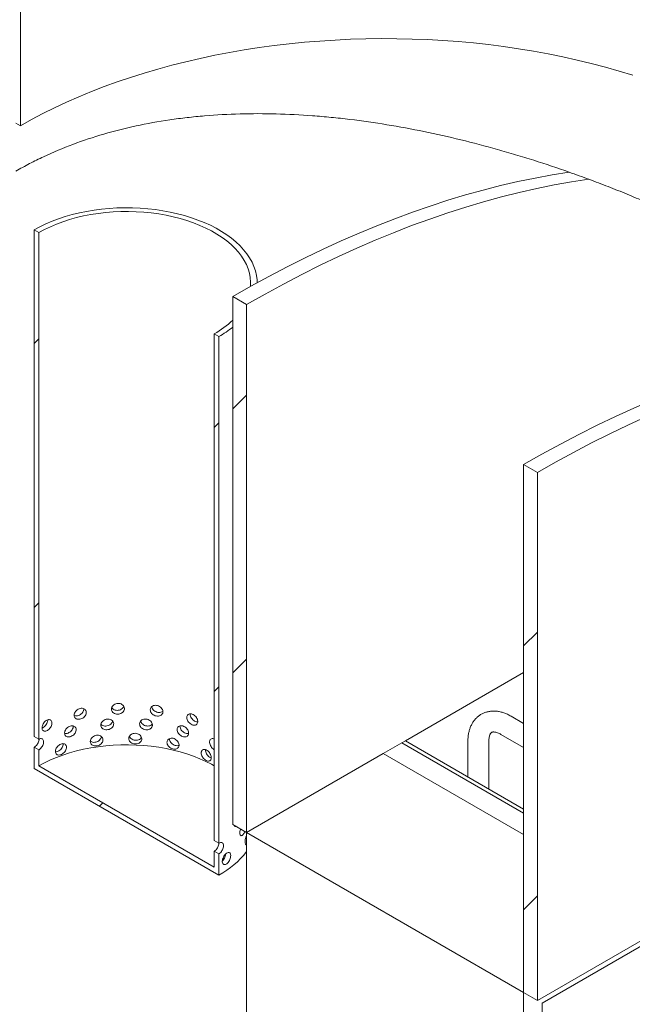
# Model space of a CAD drawing. Units: millimetres. Extents: x 8 to 412, y 5 to 290.
# Drawn here: x 354 to 364, y 195 to 211 of the extents above; entities that cross this region are included whole.
import ezdxf

# ---------------------------------------------------------------- set-up
doc = ezdxf.new("R2010")
doc.units = ezdxf.units.MM

msp = doc.modelspace()

# ---------------------------------------------------------------- hatches: boundary and pattern name
at = {"linetype": 'Continuous', "lineweight": 0}
h = msp.add_hatch(dxfattribs=at)
h.set_pattern_fill('ANSI31', style=0)
edge = h.paths.add_edge_path(flags=0)
edge.add_arc((301.373443, 200.809445), 0.222222, 270, 330.0026883)
edge.add_line((301.530578, 200.718733), (309.968719, 195.847498))
edge.add_arc((310.125854, 195.756786), 0.222222, 150.0026883, 270)
edge.add_line((310.125854, 195.575332), (310.754393, 195.212484))
edge.add_arc((310.754393, 195.393938), 0.222222, 270, 330.0026883)
edge.add_line((310.911528, 195.303226), (319.349669, 190.431991))
edge.add_arc((319.506804, 190.341279), 0.222222, 150.0026883, 270)
edge.add_line((319.506804, 190.159825), (320.135343, 189.796977))
edge.add_arc((320.135343, 189.978431), 0.222222, 270, 330.0026883)
edge.add_line((320.292478, 189.887719), (328.730619, 185.016484))
edge.add_arc((328.887754, 184.925772), 0.222222, 150.0026883, 270)
edge.add_line((328.887754, 184.744318), (329.516293, 184.38147))
edge.add_arc((329.516293, 184.562924), 0.222222, 270, 330.0026883)
edge.add_line((329.673428, 184.472212), (338.111569, 179.600976))
edge.add_arc((338.268704, 179.510264), 0.222222, 150.0026883, 270)
edge.add_line((338.268704, 179.328811), (338.897243, 178.965963))
edge.add_arc((338.897243, 179.147416), 0.222222, 270, 330.0026883)
edge.add_line((339.054378, 179.056704), (347.492519, 174.185469))
edge.add_arc((347.649654, 174.094757), 0.222222, 150.0026883, 270)
edge.add_line((347.649654, 173.913304), (348.278193, 173.550456))
edge.add_arc((348.278193, 173.731909), 0.222222, 270, 330.0026883)
edge.add_line((348.435328, 173.641197), (356.873469, 168.769962))
edge.add_arc((357.030604, 168.67925), 0.222222, 150.0026883, 270)
edge.add_line((357.030604, 168.497797), (357.659143, 168.134949))
edge.add_arc((357.659143, 168.316402), 0.222222, 270, 330.0026883)
edge.add_line((357.816278, 168.22569), (366.254419, 163.354455))
edge.add_arc((366.411554, 163.263743), 0.222222, 150.0026883, 270)
edge.add_line((366.411554, 163.08229), (367.040093, 162.719441))
edge.add_arc((367.040093, 162.900895), 0.222222, 270, 330.0026883)
edge.add_line((367.197228, 162.810183), (367.18865, 162.815135))
edge.add_arc((367.18865, 168.712374), 7.222222, 270, 307.3852468)
edge.add_arc((349.201, 192.251803), 37.333333, 307.3852468, 355.4523218)
edge.add_line((373.443473, 190.32358), (373.357894, 190.372984))
edge.add_arc((349.201, 192.251803), 37.222222, 307.3852468, 355.5527327, ccw=False)
edge.add_arc((367.18865, 168.712374), 7.111111, 270, 307.3852468, ccw=False)
edge.add_line((367.18865, 162.905862), (362.478894, 165.624746))
edge.add_line((362.478894, 165.624746), (362.478894, 169.16309))
edge.add_line((362.478894, 169.16309), (357.293444, 172.156586))
edge.add_line((357.293444, 172.156586), (357.293444, 168.618243))
edge.add_line((357.293444, 168.618243), (272.444919, 217.600253))
edge.add_arc((272.444919, 223.406766), 7.111111, 188.7586072, 270, ccw=False)
edge.add_arc((290.432569, 226.178096), 37.222222, 131.2272528, 188.7586072, ccw=False)
edge.add_line((266.781818, 253.168217), (266.694414, 253.218674))
edge.add_arc((290.432569, 226.178096), 37.333333, 131.278977, 188.7586072)
edge.add_arc((272.444919, 223.406766), 7.222222, 188.7586072, 270)
edge.add_arc((272.602054, 217.418814), 0.222222, 150.0026883, 270)
edge.add_line((272.602054, 217.237361), (273.230594, 216.874513))
edge.add_arc((273.230594, 217.055966), 0.222222, 270, 330.0026883)
edge.add_line((273.387728, 216.965254), (281.825869, 212.094019))
edge.add_arc((281.983004, 212.003307), 0.222222, 150.0026883, 270)
edge.add_line((281.983004, 211.821854), (282.611544, 211.459006))
edge.add_arc((282.611544, 211.640459), 0.222222, 270, 330.0026883)
edge.add_line((282.768678, 211.549747), (291.206819, 206.678512))
edge.add_arc((291.363954, 206.5878), 0.222222, 150.0026883, 270)
edge.add_line((291.363954, 206.406347), (291.992493, 206.043499))
edge.add_arc((291.992493, 206.224952), 0.222222, 270, 330.0026883)
edge.add_line((292.149628, 206.13424), (300.587769, 201.263005))
edge.add_arc((300.744904, 201.172293), 0.222222, 150.0026883, 270)
edge.add_line((300.744904, 200.99084), (301.373443, 200.627991))
h.paths.add_polyline_path([(362.243191, 169.117704), (362.243191, 165.760814), (357.529146, 168.482175), (357.529146, 171.839065)], flags=0)
h = msp.add_hatch(dxfattribs=at)
h.set_pattern_fill('ANSI31', angle=90, style=0)
edge = h.paths.add_edge_path(flags=0)
edge.add_line((354.032896, 216.682317), (355.054272, 216.773643))
edge.add_arc((354.857854, 217.279891), 0.555556, 291.2056799, 330.0026883)
edge.add_line((355.250691, 217.053111), (355.250691, 226.683175))
edge.add_line((355.250691, 226.683175), (355.172124, 226.728531))
edge.add_line((355.172124, 226.728531), (355.172124, 217.098467))
edge.add_arc((354.857854, 217.279891), 0.444444, 291.2056799, 330.0026883, ccw=False)
edge.add_line((355.014989, 216.874893), (353.993612, 216.783566))
edge.add_arc((354.386449, 215.771069), 1.111111, 111.2056799, 150.0026883)
edge.add_line((353.600775, 216.224629), (353.600775, 209.4903))
edge.add_line((353.600775, 209.4903), (353.679343, 209.444944))
edge.add_line((353.679343, 209.444944), (353.679343, 216.179273))
edge.add_arc((354.386449, 215.771069), 1, 111.2056799, 150.0026883, ccw=False)
h = msp.add_hatch(dxfattribs=at)
h.set_pattern_fill('ANSI31', style=0)
h.paths.add_polyline_path([(353.993612, 199.011397), (353.993612, 207.630438), (353.915045, 207.675794), (353.915045, 199.056753)], flags=0)
h = msp.add_hatch(dxfattribs=at)
h.set_pattern_fill('ANSI31', style=0)
h.paths.add_polyline_path([(357.529146, 197.42401), (357.529146, 206.405959), (357.293444, 206.542027), (357.293444, 197.560078)], flags=0)
h = msp.add_hatch(dxfattribs=at)
h.set_pattern_fill('ANSI31', style=0)
h.paths.add_polyline_path([(357.057742, 197.242512), (357.057742, 205.861554), (356.979174, 205.90691), (356.979174, 197.287868)], flags=0)
h = msp.add_hatch(dxfattribs=at)
h.set_pattern_fill('ANSI31', style=0)
h.paths.add_polyline_path([(362.478894, 194.566582), (362.478894, 203.548531), (362.243191, 203.684599), (362.243191, 194.70265)], flags=0)
h = msp.add_hatch(dxfattribs=at)
h.set_pattern_fill('ANSI31', style=0)
h.paths.add_polyline_path([(353.993612, 198.829943), (353.915045, 198.875299), (353.915045, 198.512392), (357.057742, 196.698152), (357.057742, 197.061059), (356.979174, 197.106415), (356.979174, 196.834234), (353.993612, 198.557763)], flags=0)

# ---------------------------------------------------------------- linework, layer by layer
at = {"color": 7, "linetype": 'Continuous', "lineweight": 15}
for p, q in [((353.679343, 216.179273), (353.679343, 209.444944)), ((353.679343, 209.444944), (353.600775, 209.4903)), ((353.915045, 199.056753), (353.915045, 207.675794)), ((353.993612, 207.630438), (353.915045, 207.675794)), ((353.993612, 199.011397), (353.993612, 207.630438)), ((357.293444, 206.542027), (357.293444, 197.560078)), ((357.529146, 206.405959), (357.293444, 206.542027)), ((357.529146, 197.42401), (357.529146, 206.405959)), ((356.979174, 205.90691), (356.979174, 197.287868)), ((357.057742, 205.861554), (356.979174, 205.90691)), ((357.057742, 205.861554), (357.057742, 197.242512)), ((362.243191, 203.684599), (362.243191, 194.70265)), ((362.478894, 203.548531), (362.243191, 203.684599)), ((362.478894, 194.566582), (362.478894, 203.548531)), ((362.243191, 200.14537), (360.231917, 198.984286)), ((362.243191, 199.280479), (362.033517, 199.401522)), ((353.993612, 199.011397), (353.915045, 199.056753)), ((361.855754, 199.093593), (362.243191, 198.86993)), ((353.915045, 198.512392), (353.915045, 198.875299)), ((353.915045, 198.875299), (353.993612, 198.829943)), ((353.993612, 198.557763), (353.993612, 198.829943)), ((360.169012, 198.948031), (359.854742, 198.766548)), ((360.231865, 198.984316), (360.169012, 198.948031)), ((362.243191, 197.750632), (360.169012, 198.948031)), ((362.243191, 197.823202), (360.231865, 198.984316)), ((361.295453, 198.975333), (361.295453, 198.37032)), ((361.651008, 198.165062), (361.651008, 198.975333)), ((359.854742, 198.766548), (357.529146, 197.42401)), ((359.854742, 198.766548), (362.243191, 197.387725)), ((353.915045, 198.512392), (357.057742, 196.698152)), ((353.993612, 198.557763), (356.979174, 196.834234)), ((357.293444, 197.560078), (357.529146, 197.42401)), ((357.529146, 197.42401), (362.243191, 194.70265)), ((357.529146, 197.42401), (357.529146, 172.020518)), ((357.057742, 197.242512), (356.979174, 197.287868)), ((367.192939, 197.287942), (362.478894, 194.566582)), ((356.979174, 197.106415), (356.979174, 196.834234)), ((356.979174, 197.106415), (357.057742, 197.061059)), ((357.057742, 197.061059), (357.057742, 196.698152)), ((362.557461, 194.521167), (366.642967, 196.879679)), ((362.243191, 194.70265), (362.243191, 169.299158)), ((362.243191, 194.70265), (362.478894, 194.566582)), ((362.557461, 169.843489), (362.557461, 194.521167))]:
    msp.add_line(p, q, dxfattribs=at)
at = {"color": 7, "linetype": 'Continuous', "lineweight": 15, "flags": 128}
for points in [[(353.679343, 209.444944), (353.867801, 209.550531), (354.061646, 209.652816), (354.260705, 209.751708), (354.4648, 209.847118), (354.673747, 209.938961), (354.88736, 210.027153), (355.105448, 210.111618), (355.327816, 210.192278), (355.554263, 210.269062), (355.784589, 210.3419), (356.018585, 210.410729), (356.256044, 210.475485), (356.496752, 210.536112), (356.740495, 210.592555), (356.987053, 210.644763), (357.236206, 210.692689), (357.487731, 210.736291), (357.741403, 210.77553), (357.996995, 210.810371), (358.254278, 210.840782), (358.513022, 210.866736), (358.772995, 210.88821), (359.033964, 210.905185), (359.295696, 210.917645), (359.557957, 210.925579), (359.820512, 210.928981), (360.083125, 210.927847), (360.345562, 210.922178), (360.607588, 210.91198), (360.868968, 210.897261), (361.129468, 210.878034), (361.388856, 210.854318), (361.646898, 210.826132), (361.903364, 210.793503), (362.158025, 210.756459), (362.410652, 210.715033), (362.661019, 210.669264), (362.908902, 210.619191), (363.15408, 210.56486), (363.396332, 210.506318), (363.635442, 210.44362), (363.871197, 210.37682), (364.103384, 210.305978)], [(357.293444, 206.542027), (357.601247, 206.716386), (357.908942, 206.884021), (358.216421, 207.044873), (358.523576, 207.198884), (358.830298, 207.346001), (359.13648, 207.486173), (359.442014, 207.619349), (359.746794, 207.745484), (360.050711, 207.864532), (360.35366, 207.976452), (360.655533, 208.081205), (360.956224, 208.178754), (361.255629, 208.269064), (361.553641, 208.352105), (361.850156, 208.427845), (362.14507, 208.49626), (362.438279, 208.557325), (362.72968, 208.611018), (363.019171, 208.657321)], [(357.529146, 206.405959), (357.842627, 206.583472), (358.155993, 206.754008), (358.46913, 206.917507), (358.781925, 207.073907), (359.094264, 207.223153), (359.406032, 207.365189), (359.717115, 207.499965), (360.027402, 207.62743), (360.336778, 207.747539), (360.64513, 207.860247), (360.952347, 207.965514), (361.258316, 208.063301), (361.562925, 208.153573), (361.866065, 208.236296), (362.167624, 208.311441), (362.467492, 208.37898), (362.76556, 208.438889), (363.061719, 208.491145), (363.355862, 208.535729)], [(357.708583, 206.775621), (357.70642, 206.825687), (357.69667, 206.901509), (357.679157, 206.976865), (357.653942, 207.05149), (357.621113, 207.125121), (357.580785, 207.1975), (357.533102, 207.268372), (357.478229, 207.33749), (357.416359, 207.404609), (357.347711, 207.469495), (357.272524, 207.531919), (357.191064, 207.591663), (357.103616, 207.648515), (357.010487, 207.702277), (356.912005, 207.75276), (356.808516, 207.799786), (356.700382, 207.84319), (356.587985, 207.88282), (356.471718, 207.918536), (356.351989, 207.950214), (356.229221, 207.977741), (356.103843, 208.001022), (355.976297, 208.019973), (355.847029, 208.03453), (355.716495, 208.04464), (355.585153, 208.050268), (355.453464, 208.051395), (355.32189, 208.048016), (355.190894, 208.040143), (355.060937, 208.027805), (354.932473, 208.011043), (354.805956, 207.989918), (354.681828, 207.964503), (354.560526, 207.934887), (354.442477, 207.901175), (354.328094, 207.863486), (354.21778, 207.82195), (354.111922, 207.776715), (354.010892, 207.72794), (353.915045, 207.675794)], [(357.595307, 206.713085), (357.597254, 206.787442), (357.591249, 206.862423), (357.57726, 206.937048), (357.555339, 207.011035), (357.52557, 207.084102), (357.488066, 207.155973), (357.442968, 207.226374), (357.390449, 207.29504), (357.330707, 207.361708), (357.263969, 207.426127), (357.190488, 207.488052), (357.110543, 207.547249), (357.024437, 207.603492), (356.932496, 207.656568), (356.83507, 207.706276), (356.732528, 207.752427), (356.625259, 207.794847), (356.513669, 207.833374), (356.398183, 207.867862), (356.279239, 207.898181), (356.157286, 207.924215), (356.032789, 207.945866), (355.906219, 207.963051), (355.778057, 207.975706), (355.648788, 207.983782), (355.518903, 207.987248), (355.388895, 207.986092), (355.259257, 207.980318), (355.13048, 207.969948), (355.003053, 207.955021), (354.87746, 207.935594), (354.754177, 207.91174), (354.633671, 207.883551), (354.5164, 207.851132), (354.402809, 207.814607), (354.293328, 207.774114), (354.188372, 207.729807), (354.088341, 207.681855), (353.993612, 207.630438)], [(362.243191, 203.684599), (362.556672, 203.862111), (362.870038, 204.032648), (363.183176, 204.196146), (363.495971, 204.352547), (363.808309, 204.501792), (364.120077, 204.643829), (364.431161, 204.778604), (364.741447, 204.90607), (365.050823, 205.026179), (365.359175, 205.138887), (365.666392, 205.244154), (365.972361, 205.341941), (366.092995, 205.378542)], [(362.478894, 203.548531), (362.786697, 203.72289), (363.094392, 203.890525), (363.401871, 204.051376), (363.709025, 204.205388), (364.015748, 204.352505), (364.32193, 204.492676), (364.627464, 204.625853), (364.932244, 204.751987), (365.236161, 204.871036), (365.53911, 204.982956), (365.840983, 205.087709), (366.092995, 205.169929)], [(356.979174, 198.557763), (356.932496, 198.583892), (356.83507, 198.6336), (356.732528, 198.679752), (356.625259, 198.722171), (356.513669, 198.760698), (356.398183, 198.795187), (356.279239, 198.825505), (356.157286, 198.85154), (356.032789, 198.87319), (355.906219, 198.890376), (355.778057, 198.90303), (355.648788, 198.911106), (355.518903, 198.914573), (355.388895, 198.913417), (355.259257, 198.907643), (355.13048, 198.897273), (355.003053, 198.882346), (354.87746, 198.862918), (354.754177, 198.839065), (354.633671, 198.810875), (354.5164, 198.778456), (354.402809, 198.741931), (354.293328, 198.701438), (354.188372, 198.657132), (354.088341, 198.609179), (353.993612, 198.557763)]]:
    msp.add_lwpolyline(points, dxfattribs=at)
at = {"color": 7, "linetype": 'Continuous', "lineweight": 15}
for centre, radius, start, end in [((356.170229, 207.333331), 1.639838, 299.5582242, 313.2320311), ((356.145632, 207.454657), 1.835735, 299.7927303, 308.7013143), ((356.308595, 198.053897), 1.548957, 298.9237892, 321.9973853)]:
    msp.add_arc(centre, radius, start, end, dxfattribs=at)
for points, knots in [([(363.019171, 208.657321), (362.820884, 208.726986), (362.619856, 208.794196), (362.314101, 208.890955), (362.21148, 208.92253), (362.004806, 208.98425), (361.901313, 209.014226), (361.59051, 209.101418), (361.382806, 209.15592), (360.966302, 209.257362), (360.757501, 209.304301), (360.338691, 209.390175), (360.128683, 209.42911), (359.707327, 209.4984), (359.49598, 209.528756), (359.230862, 209.560876), (359.177829, 209.567003), (359.072072, 209.578621), (359.019301, 209.584117), (358.861305, 209.599663), (358.756398, 209.60877), (358.442912, 209.632273), (358.235569, 209.642855), (357.824058, 209.653492), (357.61989, 209.653547), (357.214672, 209.642639), (357.013622, 209.631676), (356.714385, 209.606481), (356.61503, 209.596623), (356.466587, 209.579573), (356.417205, 209.573512), (356.318638, 209.560623), (356.26941, 209.553787), (356.024835, 209.517814), (355.833482, 209.483225), (355.459151, 209.402439), (355.276173, 209.356242), (354.9185, 209.25213), (354.743804, 209.194215), (354.402735, 209.066435), (354.23636, 208.99657), (353.993174, 208.882538), (353.913175, 208.842987), (353.7948, 208.781306), (353.755612, 208.760353), (353.677782, 208.717654), (353.63911, 208.695889), (353.600775, 208.673759)], [0, 0, 0, 0, 0.0625, 0.0625, 0.09375, 0.09375, 0.125, 0.125, 0.1875, 0.1875, 0.25, 0.25, 0.3125, 0.3125, 0.375, 0.375, 0.390625, 0.390625, 0.40625, 0.40625, 0.4375, 0.4375, 0.5, 0.5, 0.5625, 0.5625, 0.625, 0.625, 0.65625, 0.65625, 0.671875, 0.671875, 0.6875, 0.6875, 0.75, 0.75, 0.8125, 0.8125, 0.875, 0.875, 0.9375, 0.9375, 0.96875, 0.96875, 0.984375, 0.984375, 1, 1, 1, 1]), ([(366.092995, 207.274058), (365.992597, 207.330554), (365.774927, 207.453041), (365.418608, 207.638621), (365.029956, 207.830241), (364.661342, 208.001081), (364.318666, 208.151752), (364.004718, 208.283436), (363.684185, 208.41208), (363.465303, 208.494513), (363.355862, 208.535729)], [0, 0, 0, 0, 0.1255504, 0.272203006, 0.418984308, 0.565641264, 0.673842892, 0.782045087, 0.891022234, 1, 1, 1, 1]), ([(354.592423, 199.416174), (354.59474, 199.414801), (354.605328, 199.408524), (354.631193, 199.407237), (354.665904, 199.413278), (354.700002, 199.429715), (354.729108, 199.453935), (354.749219, 199.483437), (354.758865, 199.51008), (354.756973, 199.524657), (354.756366, 199.529335)], [0, 0, 0, 0, 0.041503572, 0.189686709, 0.337743549, 0.485669239, 0.633663107, 0.781818314, 0.929976558, 1, 1, 1, 1]), ([(354.593633, 199.417322), (354.594745, 199.407429), (354.59697, 199.387643), (354.614355, 199.365133), (354.640095, 199.351126), (354.672464, 199.347312), (354.707603, 199.353924), (354.741628, 199.370198), (354.770646, 199.394394), (354.791286, 199.423985), (354.801078, 199.455804), (354.798848, 199.486336), (354.784888, 199.512124), (354.760851, 199.53016), (354.729549, 199.538221), (354.694624, 199.53523), (354.660093, 199.521485), (354.629726, 199.498592), (354.607024, 199.469332), (354.595263, 199.440844), (354.594089, 199.423899), (354.593633, 199.417322)], [0, 0, 0, 0, 0.053638049, 0.107274298, 0.160957266, 0.214670732, 0.268333482, 0.321943563, 0.375580997, 0.429283223, 0.482986711, 0.536625721, 0.590235219, 0.643896158, 0.697609246, 0.751293851, 0.8049139, 0.858533947, 0.912218462, 0.965931583, 1, 1, 1, 1]), ([(355.228493, 199.522531), (355.229712, 199.512424), (355.232151, 199.492212), (355.251163, 199.466375), (355.279199, 199.44745), (355.314271, 199.43747), (355.352115, 199.437409), (355.388536, 199.447242), (355.419427, 199.46596), (355.441306, 199.491663), (355.451659, 199.521641), (355.449303, 199.552592), (355.434531, 199.581007), (355.409017, 199.603573), (355.37563, 199.61755), (355.338164, 199.621177), (355.300891, 199.613998), (355.26792, 199.596896), (355.243154, 199.571976), (355.230279, 199.54574), (355.228993, 199.52902), (355.228493, 199.522531)], [0, 0, 0, 0, 0.053638049, 0.107274298, 0.160957266, 0.214670732, 0.268333482, 0.321943563, 0.375580997, 0.429283223, 0.482986711, 0.536625721, 0.590235219, 0.643896158, 0.697609246, 0.751293851, 0.8049139, 0.858533947, 0.912218462, 0.965931583, 1, 1, 1, 1]), ([(355.233649, 199.547524), (355.237044, 199.541984), (355.245856, 199.527601), (355.271781, 199.511601), (355.306446, 199.501417), (355.344369, 199.501411), (355.380889, 199.511223), (355.411304, 199.530079), (355.431225, 199.551419), (355.435494, 199.566666), (355.436965, 199.571918)], [0, 0, 0, 0, 0.08760408, 0.227456121, 0.367379846, 0.507184314, 0.646864942, 0.786609948, 0.9265073, 1, 1, 1, 1]), ([(355.888599, 199.509337), (355.889805, 199.499008), (355.892218, 199.478352), (355.910997, 199.449059), (355.938585, 199.425049), (355.972926, 199.408722), (356.00977, 199.401832), (356.045022, 199.405112), (356.074763, 199.418286), (356.095739, 199.440071), (356.105639, 199.468197), (356.103388, 199.499569), (356.089252, 199.530628), (356.064756, 199.557766), (356.032554, 199.57774), (355.996213, 199.588115), (355.959848, 199.58767), (355.927501, 199.57654), (355.903093, 199.556116), (355.890365, 199.532221), (355.889093, 199.515735), (355.888599, 199.509337)], [0, 0, 0, 0, 0.053638049, 0.107274298, 0.160957266, 0.214670732, 0.268333482, 0.321943563, 0.375580997, 0.429283223, 0.482986711, 0.536625721, 0.590235219, 0.643896158, 0.697609246, 0.751293851, 0.8049139, 0.858533947, 0.912218462, 0.965931583, 1, 1, 1, 1]), ([(355.915514, 199.571656), (355.91672, 199.561325), (355.919132, 199.540663), (355.9379, 199.511346), (355.965493, 199.487295), (355.99977, 199.470994), (356.036821, 199.463935), (356.071309, 199.467859), (356.094271, 199.475507), (356.101744, 199.483578), (356.102493, 199.484387)], [0, 0, 0, 0, 0.140579977, 0.281155694, 0.421841915, 0.562600248, 0.703238613, 0.843752399, 0.984330946, 1, 1, 1, 1]), ([(362.033517, 199.401522), (362.022575, 199.407633), (361.991525, 199.424976), (361.9394, 199.448634), (361.877318, 199.470001), (361.81525, 199.48398), (361.754162, 199.49039), (361.694932, 199.489192), (361.638345, 199.480626), (361.585023, 199.46509), (361.535429, 199.44306), (361.489909, 199.41502), (361.448742, 199.381443), (361.412121, 199.342744), (361.380175, 199.299243), (361.353005, 199.251134), (361.330758, 199.19856), (361.313603, 199.141693), (361.301864, 199.080783), (361.296215, 199.024889), (361.295664, 198.989047), (361.295453, 198.975333)], [0, 0, 0, 0, 0.032608575, 0.092531423, 0.152385565, 0.21151486, 0.26941302, 0.325720387, 0.380338617, 0.433427447, 0.485324651, 0.536462013, 0.587276863, 0.638131018, 0.689492927, 0.741782314, 0.795327389, 0.850308912, 0.906709528, 0.964305891, 1, 1, 1, 1]), ([(354.046162, 199.204009), (354.047059, 199.194299), (354.048853, 199.17488), (354.062908, 199.155246), (354.083833, 199.145505), (354.110329, 199.147073), (354.139325, 199.15955), (354.167624, 199.181522), (354.191928, 199.210593), (354.209309, 199.243661), (354.217581, 199.277132), (354.215696, 199.307287), (354.203912, 199.330722), (354.183707, 199.344712), (354.157552, 199.34752), (354.128588, 199.338687), (354.100179, 199.319188), (354.075387, 199.291251), (354.056974, 199.258232), (354.047477, 199.2278), (354.04653, 199.21066), (354.046162, 199.204009)], [0, 0, 0, 0, 0.053638049, 0.107274298, 0.160957266, 0.214670732, 0.268333482, 0.321943563, 0.375580997, 0.429283223, 0.482986711, 0.536625721, 0.590235219, 0.643896158, 0.697609246, 0.751293851, 0.8049139, 0.858533947, 0.912218462, 0.965931583, 1, 1, 1, 1]), ([(354.047824, 199.201686), (354.054486, 199.204145), (354.070633, 199.210106), (354.096203, 199.230902), (354.120544, 199.259754), (354.137504, 199.292725), (354.145698, 199.321547), (354.143992, 199.33631), (354.143404, 199.341403)], [0, 0, 0, 0, 0.134223991, 0.325297233, 0.516458539, 0.707828244, 0.899201871, 1, 1, 1, 1]), ([(355.046857, 199.250917), (355.048059, 199.240872), (355.050461, 199.220781), (355.069205, 199.195895), (355.096873, 199.178375), (355.131533, 199.170152), (355.168993, 199.17199), (355.205102, 199.183651), (355.235774, 199.20392), (355.257523, 199.230723), (355.26782, 199.261221), (355.265476, 199.292054), (355.250786, 199.319727), (355.225433, 199.34101), (355.192301, 199.35331), (355.155177, 199.355058), (355.118304, 199.34601), (355.085738, 199.327256), (355.061306, 199.301096), (355.048617, 199.274216), (355.047349, 199.257431), (355.046857, 199.250917)], [0, 0, 0, 0, 0.053638049, 0.107274298, 0.160957266, 0.214670732, 0.268333482, 0.321943563, 0.375580997, 0.429283223, 0.482986711, 0.536625721, 0.590235219, 0.643896158, 0.697609246, 0.751293851, 0.8049139, 0.858533947, 0.912218462, 0.965931583, 1, 1, 1, 1]), ([(355.706443, 199.270986), (355.707665, 199.260718), (355.710109, 199.240185), (355.729142, 199.211845), (355.757132, 199.189236), (355.792023, 199.174654), (355.829517, 199.169638), (355.865451, 199.174712), (355.895814, 199.189401), (355.917255, 199.212254), (355.927381, 199.240885), (355.925078, 199.272143), (355.910621, 199.30248), (355.885593, 199.328371), (355.852735, 199.346704), (355.815713, 199.355231), (355.778728, 199.352936), (355.745882, 199.340163), (355.721129, 199.318501), (355.708233, 199.293959), (355.706943, 199.277409), (355.706443, 199.270986)], [0, 0, 0, 0, 0.053638049, 0.107274298, 0.160957266, 0.214670732, 0.268333482, 0.321943563, 0.375580997, 0.429283223, 0.482986711, 0.536625721, 0.590235219, 0.643896158, 0.697609246, 0.751293851, 0.8049139, 0.858533947, 0.912218462, 0.965931583, 1, 1, 1, 1]), ([(355.72664, 199.320785), (355.727442, 199.315143), (355.729701, 199.299268), (355.746757, 199.275281), (355.774473, 199.252594), (355.809406, 199.238023), (355.846983, 199.232933), (355.882546, 199.238285), (355.909642, 199.250009), (355.919805, 199.262287), (355.923443, 199.266681)], [0, 0, 0, 0, 0.077548467, 0.218175833, 0.358913742, 0.49972379, 0.640413826, 0.780979237, 0.921609434, 1, 1, 1, 1]), ([(356.509334, 199.379031), (356.510409, 199.368494), (356.51256, 199.34742), (356.529268, 199.314883), (356.553707, 199.286116), (356.583957, 199.263883), (356.616194, 199.250677), (356.646825, 199.247933), (356.672505, 199.25604), (356.690526, 199.274259), (356.699004, 199.300704), (356.697077, 199.332459), (356.68496, 199.365917), (356.663882, 199.397223), (356.636016, 199.422689), (356.604358, 199.439282), (356.572459, 199.445077), (356.543902, 199.439516), (356.522242, 199.423305), (356.510908, 199.401609), (356.509774, 199.385344), (356.509334, 199.379031)], [0, 0, 0, 0, 0.053638049, 0.107274298, 0.160957266, 0.214670732, 0.268333482, 0.321943563, 0.375580997, 0.429283223, 0.482986711, 0.536625721, 0.590235219, 0.643896158, 0.697609246, 0.751293851, 0.8049139, 0.858533947, 0.912218462, 0.965931583, 1, 1, 1, 1]), ([(356.569359, 199.442474), (356.568913, 199.439515), (356.567018, 199.426948), (356.572278, 199.401595), (356.587988, 199.36941), (356.612689, 199.340445), (356.642749, 199.318509), (356.672555, 199.305459), (356.689761, 199.305027), (356.697074, 199.304844)], [0, 0, 0, 0, 0.050889238, 0.216185203, 0.38147616, 0.546897048, 0.712402727, 0.877767345, 1, 1, 1, 1]), ([(354.429391, 199.108894), (354.437995, 199.107647), (354.456513, 199.104963), (354.489202, 199.113721), (354.521795, 199.131469), (354.549897, 199.157227), (354.56936, 199.187713), (354.578781, 199.215714), (354.576759, 199.231003), (354.576036, 199.23647)], [0, 0, 0, 0, 0.1350965556, 0.2907352181, 0.4462360149, 0.6018084805, 0.7575505472, 0.9132958066, 1, 1, 1, 1]), ([(354.430297, 199.114166), (354.431359, 199.104328), (354.433485, 199.084651), (354.450105, 199.062999), (354.474744, 199.050262), (354.50578, 199.048045), (354.539538, 199.056394), (354.572288, 199.074352), (354.600267, 199.099984), (354.620194, 199.130597), (354.629655, 199.162902), (354.6275, 199.193323), (354.614014, 199.21842), (354.590818, 199.235264), (354.560654, 199.241777), (354.527061, 199.237058), (354.493912, 199.221608), (354.464813, 199.197216), (354.443095, 199.166837), (354.431854, 199.137768), (354.430732, 199.120765), (354.430297, 199.114166)], [0, 0, 0, 0, 0.053638049, 0.107274298, 0.160957266, 0.214670732, 0.268333482, 0.321943563, 0.375580997, 0.429283223, 0.482986711, 0.536625721, 0.590235219, 0.643896158, 0.697609246, 0.751293851, 0.8049139, 0.858533947, 0.912218462, 0.965931583, 1, 1, 1, 1]), ([(355.048853, 199.266685), (355.050257, 199.264583), (355.057267, 199.254086), (355.080062, 199.242074), (355.11401, 199.233419), (355.151646, 199.235367), (355.187772, 199.247012), (355.218188, 199.267345), (355.239815, 199.292816), (355.244642, 199.311727), (355.246869, 199.320454)], [0, 0, 0, 0, 0.0352468317, 0.1759682422, 0.3167617826, 0.4574353244, 0.5979842567, 0.7385979667, 0.8793649701, 1, 1, 1, 1]), ([(356.344489, 199.172407), (356.345612, 199.161926), (356.347858, 199.140963), (356.365317, 199.109287), (356.390889, 199.08178), (356.422595, 199.061109), (356.456453, 199.049569), (356.488694, 199.048409), (356.515776, 199.057846), (356.534811, 199.076999), (356.543775, 199.103884), (356.541737, 199.135539), (356.52893, 199.168369), (356.506677, 199.198583), (356.477309, 199.222606), (356.444014, 199.237562), (356.410537, 199.24171), (356.380625, 199.234674), (356.357973, 199.217346), (356.346133, 199.195067), (356.344948, 199.178743), (356.344489, 199.172407)], [0, 0, 0, 0, 0.053638049, 0.107274298, 0.160957266, 0.214670732, 0.268333482, 0.321943563, 0.375580997, 0.429283223, 0.482986711, 0.536625721, 0.590235219, 0.643896158, 0.697609246, 0.751293851, 0.8049139, 0.858533947, 0.912218462, 0.965931583, 1, 1, 1, 1]), ([(356.394998, 199.229634), (356.39612, 199.219151), (356.398362, 199.198186), (356.415812, 199.166468), (356.441328, 199.138993), (356.473149, 199.118088), (356.506519, 199.107351), (356.530683, 199.104414), (356.540574, 199.108112), (356.541695, 199.108532)], [0, 0, 0, 0, 0.163139638, 0.326274335, 0.489537267, 0.652883883, 0.816091279, 0.979154105, 1, 1, 1, 1]), ([(353.915045, 198.875299), (353.918072, 198.877164), (353.9299, 198.884452), (353.950364, 198.902941), (353.972984, 198.933203), (353.988636, 198.966891), (353.996134, 198.994628), (353.994816, 199.007999), (353.99445, 199.011713)], [0, 0, 0, 0, 0.072689593, 0.283980096, 0.495367981, 0.706986316, 0.918608989, 1, 1, 1, 1]), ([(353.993612, 198.829943), (353.996638, 198.831807), (354.008462, 198.839091), (354.028968, 198.857583), (354.051496, 198.887747), (354.067656, 198.921682), (354.075353, 198.955553), (354.073599, 198.985607), (354.062635, 199.00851), (354.043874, 199.021358), (354.019806, 199.023475), (354.002267, 199.015388), (353.993612, 199.011397)], [0, 0, 0, 0, 0.036867348, 0.144078641, 0.251344634, 0.3587402, 0.466138291, 0.573407436, 0.680617563, 0.787930563, 0.89534785, 1, 1, 1, 1]), ([(354.868567, 198.970231), (354.869741, 198.960246), (354.872089, 198.940275), (354.890421, 198.916324), (354.917512, 198.900184), (354.951496, 198.893691), (354.988287, 198.8974), (355.02381, 198.910867), (355.054028, 198.932671), (355.075481, 198.960563), (355.085646, 198.991577), (355.083332, 199.022292), (355.068834, 199.049229), (355.043836, 199.069243), (355.011209, 199.079886), (354.97471, 199.079777), (354.938519, 199.068888), (354.906605, 199.048509), (354.882694, 199.021131), (354.870287, 198.993618), (354.869048, 198.97677), (354.868567, 198.970231)], [0, 0, 0, 0, 0.053638049, 0.107274298, 0.160957266, 0.214670732, 0.268333482, 0.321943563, 0.375580997, 0.429283223, 0.482986711, 0.536625721, 0.590235219, 0.643896158, 0.697609246, 0.751293851, 0.8049139, 0.858533947, 0.912218462, 0.965931583, 1, 1, 1, 1]), ([(354.869433, 198.977278), (354.876488, 198.972372), (354.892011, 198.961577), (354.924764, 198.956074), (354.961392, 198.9596), (354.996886, 198.973126), (355.027356, 198.994984), (355.047763, 199.022781), (355.057525, 199.044737), (355.056532, 199.055677), (355.05645, 199.056578)], [0, 0, 0, 0, 0.12042835, 0.264965142, 0.409378746, 0.553664427, 0.698016608, 0.842526158, 0.98703867, 1, 1, 1, 1]), ([(355.522612, 199.02341), (355.523841, 199.013205), (355.526298, 198.992794), (355.545439, 198.965417), (355.573618, 198.944223), (355.608793, 198.931407), (355.646652, 198.92829), (355.682995, 198.935186), (355.713748, 198.951416), (355.735491, 198.975358), (355.745767, 199.004503), (355.743429, 199.035643), (355.728762, 199.065247), (355.703392, 199.089867), (355.670128, 199.106534), (355.632707, 199.113184), (355.595384, 199.109017), (355.562288, 199.094581), (355.537378, 199.071667), (355.524412, 199.046474), (355.523115, 199.029858), (355.522612, 199.02341)], [0, 0, 0, 0, 0.053638049, 0.107274298, 0.160957266, 0.214670732, 0.268333482, 0.321943563, 0.375580997, 0.429283223, 0.482986711, 0.536625721, 0.590235219, 0.643896158, 0.697609246, 0.751293851, 0.8049139, 0.858533947, 0.912218462, 0.965931583, 1, 1, 1, 1]), ([(355.535403, 199.063308), (355.535755, 199.061325), (355.537898, 199.049251), (355.553721, 199.029561), (355.581241, 199.008198), (355.616577, 198.995407), (355.654444, 198.992252), (355.690602, 198.999269), (355.721344, 199.014775), (355.733798, 199.030844), (355.739793, 199.038579)], [0, 0, 0, 0, 0.027578031, 0.167889352, 0.308310969, 0.448804563, 0.589178413, 0.729427919, 0.869742065, 1, 1, 1, 1]), ([(356.173113, 198.957309), (356.174275, 198.946885), (356.1766, 198.926038), (356.194677, 198.895257), (356.221187, 198.869063), (356.254108, 198.850021), (356.28933, 198.840222), (356.322935, 198.840722), (356.351213, 198.851554), (356.371117, 198.871689), (356.380499, 198.899036), (356.378366, 198.930586), (356.364965, 198.962756), (356.341707, 198.991822), (356.311061, 199.014333), (356.276382, 199.027575), (356.241581, 199.030002), (356.210542, 199.021431), (356.187071, 199.00294), (356.174815, 198.980053), (356.173589, 198.963668), (356.173113, 198.957309)], [0, 0, 0, 0, 0.053638049, 0.107274298, 0.160957266, 0.214670732, 0.268333482, 0.321943563, 0.375580997, 0.429283223, 0.482986711, 0.536625721, 0.590235219, 0.643896158, 0.697609246, 0.751293851, 0.8049139, 0.858533947, 0.912218462, 0.965931583, 1, 1, 1, 1]), ([(356.214791, 199.01686), (356.215952, 199.006434), (356.218273, 198.985582), (356.236341, 198.954767), (356.262814, 198.928574), (356.295797, 198.909408), (356.330741, 198.900002), (356.359818, 198.899202), (356.37342, 198.90536), (356.378059, 198.90746)], [0, 0, 0, 0, 0.153389755, 0.306774862, 0.460280542, 0.613864905, 0.767318368, 0.9206359, 1, 1, 1, 1]), ([(356.979174, 199.011397), (356.970299, 199.015464), (356.95255, 199.023599), (356.928395, 199.021174), (356.909786, 199.008071), (356.899024, 198.984933), (356.897516, 198.95472), (356.905433, 198.920868), (356.921768, 198.886869), (356.944405, 198.857299), (356.964841, 198.837733), (356.976381, 198.832314), (356.979174, 198.831002)], [0, 0, 0, 0, 0.10724717, 0.214490752, 0.32182747, 0.429225372, 0.53652188, 0.643712654, 0.750958374, 0.858333893, 0.965711642, 1, 1, 1, 1]), ([(361.651008, 198.975333), (361.651107, 198.982222), (361.651392, 199.002147), (361.654417, 199.031575), (361.660518, 199.061246), (361.668507, 199.084948), (361.677373, 199.102761), (361.686244, 199.115178), (361.694709, 199.123333), (361.702649, 199.128315), (361.71278, 199.132053), (361.726915, 199.13423), (361.74567, 199.133961), (361.769485, 199.13013), (361.798206, 199.121458), (361.827274, 199.10928), (361.847214, 199.098297), (361.855754, 199.093593)], [0, 0, 0, 0, 0.034523861, 0.09985718, 0.164855711, 0.22997883, 0.296058617, 0.364837399, 0.439717498, 0.528765187, 0.611831365, 0.683091558, 0.748831934, 0.81855209, 0.885171231, 0.950822357, 1, 1, 1, 1]), ([(354.274998, 198.80298), (354.276003, 198.793193), (354.278013, 198.773621), (354.293741, 198.752784), (354.317092, 198.741256), (354.346559, 198.740565), (354.378679, 198.750574), (354.409905, 198.770144), (354.436631, 198.797155), (354.455694, 198.828751), (354.464752, 198.861523), (354.462689, 198.891838), (354.44978, 198.916269), (354.4276, 198.93197), (354.398805, 198.936996), (354.3668, 198.930624), (354.335284, 198.913544), (354.307676, 198.887723), (354.287105, 198.856277), (354.276471, 198.826658), (354.27541, 198.8096), (354.274998, 198.80298)], [0, 0, 0, 0, 0.053638049, 0.107274298, 0.160957266, 0.214670732, 0.268333482, 0.321943563, 0.375580997, 0.429283223, 0.482986711, 0.536625721, 0.590235219, 0.643896158, 0.697609246, 0.751293851, 0.8049139, 0.858533947, 0.912218462, 0.965931583, 1, 1, 1, 1]), ([(354.277358, 198.797022), (354.280901, 198.796773), (354.293942, 198.795857), (354.319984, 198.805412), (354.350956, 198.824434), (354.37781, 198.851662), (354.396467, 198.883098), (354.405576, 198.912326), (354.403481, 198.9282), (354.402672, 198.934329)], [0, 0, 0, 0, 0.062122104, 0.228724559, 0.395179437, 0.561711032, 0.728424176, 0.895140737, 1, 1, 1, 1]), ([(356.756393, 198.7784), (356.757375, 198.76778), (356.75934, 198.74654), (356.774584, 198.712713), (356.796828, 198.682061), (356.824274, 198.657499), (356.853412, 198.641816), (356.880989, 198.636722), (356.904024, 198.642862), (356.920141, 198.659703), (356.927709, 198.685501), (356.92599, 198.717403), (356.915167, 198.751787), (356.896298, 198.784705), (356.87127, 198.812306), (356.842728, 198.831329), (356.813854, 198.839578), (356.787911, 198.836217), (356.768177, 198.821677), (356.75783, 198.800857), (356.756795, 198.784679), (356.756393, 198.7784)], [0, 0, 0, 0, 0.053638049, 0.107274298, 0.160957266, 0.214670732, 0.268333482, 0.321943563, 0.375580997, 0.429283223, 0.482986711, 0.536625721, 0.590235219, 0.643896158, 0.697609246, 0.751293851, 0.8049139, 0.858533947, 0.912218462, 0.965931583, 1, 1, 1, 1]), ([(356.827908, 198.827601), (356.828889, 198.816974), (356.830852, 198.795721), (356.846052, 198.761939), (356.868328, 198.731003), (356.895519, 198.707404), (356.915987, 198.694215), (356.925425, 198.692555), (356.925841, 198.692482)], [0, 0, 0, 0, 0.198076483, 0.396146965, 0.594373145, 0.792700931, 0.990859682, 1, 1, 1, 1]), ([(357.347218, 197.529035), (357.346392, 197.528633), (357.339061, 197.52507), (357.327753, 197.530518), (357.317577, 197.537995), (357.315589, 197.546814), (357.315464, 197.547366)], [0, 0, 0, 0, 0.0578420941, 0.5134358122, 0.9695262072, 1, 1, 1, 1]), ([(357.49675, 197.442712), (357.495376, 197.438454), (357.490195, 197.422405), (357.477535, 197.399283), (357.460595, 197.377889), (357.443511, 197.368011), (357.428656, 197.3704), (357.417918, 197.384788), (357.412681, 197.409516), (357.414173, 197.441555), (357.418685, 197.468186), (357.423667, 197.48216), (357.424478, 197.484434)], [0, 0, 0, 0, 0.042244046, 0.159231729, 0.276119703, 0.392904137, 0.509742395, 0.626708028, 0.743676059, 0.860517339, 0.977300681, 1, 1, 1, 1]), ([(357.529146, 197.217603), (357.528802, 197.217333), (357.523822, 197.213429), (357.515458, 197.217275), (357.506308, 197.230139), (357.501984, 197.254862), (357.502961, 197.287044), (357.509202, 197.323212), (357.518442, 197.356547), (357.526031, 197.374119), (357.529146, 197.381333)], [0, 0, 0, 0, 0.0109731539, 0.1586150028, 0.3064178071, 0.4542236414, 0.6018693085, 0.749441762, 0.8971420554, 1, 1, 1, 1]), ([(357.055575, 197.244737), (357.055609, 197.244389), (357.056565, 197.234546), (357.052451, 197.210999), (357.040546, 197.176318), (357.021092, 197.143698), (356.999536, 197.119808), (356.984963, 197.110223), (356.979174, 197.106415)], [0, 0, 0, 0, 0.00778578, 0.220607103, 0.433421281, 0.646420829, 0.859541385, 1, 1, 1, 1]), ([(357.057742, 197.242512), (357.057972, 197.242645), (357.066986, 197.247819), (357.084736, 197.254541), (357.107497, 197.25312), (357.124516, 197.240415), (357.132886, 197.220403), (357.13524, 197.195149), (357.131496, 197.165867), (357.119073, 197.130844), (357.09971, 197.098341), (357.078099, 197.074444), (357.063529, 197.064864), (357.057742, 197.061059)], [0, 0, 0, 0, 0.002813852, 0.11003499, 0.217256229, 0.324593861, 0.431982976, 0.500008582, 0.607262272, 0.714512711, 0.821847458, 0.929237222, 1, 1, 1, 1]), ([(357.258006, 197.030431), (357.257266, 197.01967), (357.255785, 196.998148), (357.244163, 196.962223), (357.226797, 196.92875), (357.204702, 196.901097), (357.180392, 196.882628), (357.156539, 196.875387), (357.13596, 196.880118), (357.121193, 196.89619), (357.114152, 196.92169), (357.115762, 196.95366), (357.125796, 196.988505), (357.142951, 197.022413), (357.165065, 197.051691), (357.189431, 197.073118), (357.213202, 197.084308), (357.233834, 197.084005), (357.249087, 197.072042), (357.256922, 197.052668), (357.257703, 197.036645), (357.258006, 197.030431)], [0, 0, 0, 0, 0.053642992, 0.107284358, 0.160967891, 0.214678941, 0.268344212, 0.321961947, 0.375604393, 0.429305319, 0.483007346, 0.536651179, 0.590268412, 0.643932093, 0.697642811, 0.751327782, 0.804954493, 0.858581255, 0.91226623, 0.965976955, 1, 1, 1, 1]), ([(357.170879, 197.055169), (357.170429, 197.049794), (357.169074, 197.033603), (357.158847, 197.00326), (357.141618, 196.970648), (357.126312, 196.949056), (357.117438, 196.942494), (357.116549, 196.941837)], [0, 0, 0, 0, 0.137634244, 0.41458712, 0.691781232, 0.969132823, 1, 1, 1, 1])]:
    msp.add_open_spline(points, degree=3, knots=knots, dxfattribs=at)
msp.add_open_spline([(363.355862, 208.535729), (363.300192, 208.556382), (363.188407, 208.597306), (363.075732, 208.63745), (363.019171, 208.657321)], degree=3, dxfattribs=at)

doc.saveas('drawing.dxf')
